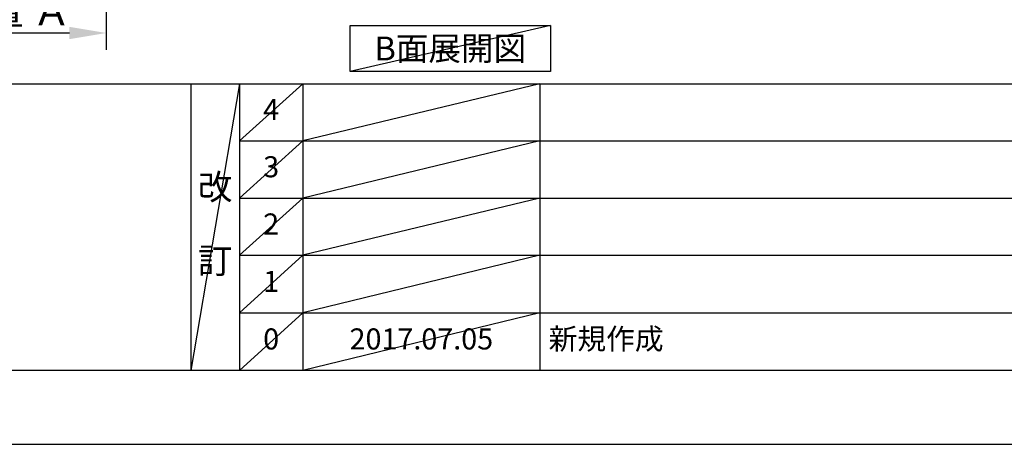
# Model space of a CAD drawing. Extents: x 55896 to 82369, y -11045 to -2175.
# Drawn here: x 59791 to 62596, y -11020 to -9810 of the extents above; entities that cross this region are included whole.
import ezdxf

# ---------------------------------------------------------------- set-up
doc = ezdxf.new("R2010")
doc.units = 0
doc.header["$LTSCALE"] = 50
doc.header["$MEASUREMENT"] = 0
doc.linetypes.add('CENTER', pattern=[2, 1.25, -0.25, 0.25, -0.25])
doc.layers.get('0').update_dxf_attribs({"linetype": 'CONTINUOUS'})
doc.layers.get('DEFPOINTS').update_dxf_attribs({"color": 146, "linetype": 'CONTINUOUS'})
for name, color, linetype in [('111-壁仕上', 3, 'CONTINUOUS'), ('160-文字', 254, 'CONTINUOUS'), ('166-寸法B', 11, 'CONTINUOUS'), ('190-図面外枠', 5, 'CONTINUOUS'), ('191-図面内枠', 4, 'CONTINUOUS')]:
    doc.layers.add(name, color=color, linetype=linetype)
doc.styles.add('KH001', font='txt')
doc.dimstyles.new('KH1xx030', dxfattribs={"dimscale": 30, "dimtxt": 2, "dimasz": 0.6, "dimexe": 0.3, "dimexo": 1.2, "dimgap": 0.5, "dimtad": 3, "dimdec": 1, "dimdsep": 46, "dimlunit": 6, "dimtxsty": 'KH001', "dimblk": 'DOT', "dimcen": 1, "dimdle": 1, "dimclrd": 256, "dimclre": 256, "dimclrt": 256, "dimadec": 0, "dimazin": 0, "dimtfac": 1, "dimtdec": 1, "dimtix": 1, "dimtmove": 2, "dimatfit": 3, "dimldrblk": 'CLOSEDBLANK', "dimfxl": 1, "dimtolj": 1, "dimtzin": 0, "dimlwd": -1, "dimlwe": -1, "dimarcsym": 0})

# ---------------------------------------------------------------- blocks, each defined once
blk = doc.blocks.new('A$C5D946DDC')
at = {"layer": '190-図面外枠'}
blk.add_line((20519, 350.7), (271, 350.7), dxfattribs=at)
at = {"layer": 'DEFPOINTS'}
blk.add_lwpolyline([(0, 0), (20790, 0), (20790, 14700), (0, 14700)], close=True, dxfattribs=at)
blk = doc.blocks.new('*D70')
at = {"layer": '166-寸法B', "transparency": 16777216}
for p, q in [((60037.7, -9820.5), (60037.7, -9851.3)), ((59932.7, -9848.3), (59355.4, -9848.3))]:
    blk.add_line(p, q, dxfattribs=at)
blk.add_solid([(59932.7, -9830.8), (59932.7, -9865.8), (60037.7, -9848.3)], dxfattribs=at)
at = {"layer": 'DEFPOINTS', "color": 0, "transparency": 16777216}
for p in [(59364.4, -9625.6), (60037.7, -9790.5), (59364.4, -9848.3)]:
    blk.add_point(p, dxfattribs=at)
at = {"layer": '166-寸法B', "transparency": 16777216, "insert": (59648.6, -9785.8), "char_height": 81, "attachment_point": 5, "style": 'KH001'}
blk.add_mtext('\\A1;基準位置 Ａ', dxfattribs=at)
blk = doc.blocks.new('_ClosedBlank')
at = {"color": 0, "linetype": 'ByBlock', "lineweight": -2}
for p, q in [((-1, 0.167), (0, 0)), ((-1, 0.167), (-1, -0.167)), ((0, 0), (-1, -0.167))]:
    blk.add_line(p, q, dxfattribs=at)
blk = doc.blocks.new('_None')

msp = doc.modelspace()

# ---------------------------------------------------------------- linework, layer by layer
at = {"layer": '111-壁仕上', "color": 253, "linetype": 'CENTER', "ltscale": 2}
msp.add_line((60037.69, -5979.58), (60037.69, -9895.78), dxfattribs=at)
at = {"layer": '160-文字'}
msp.add_lwpolyline([(60732.63, -9827.15), (61302.66, -9827.15), (61302.66, -9957.58), (60732.63, -9957.58)], close=True, dxfattribs=at)
at = {"layer": '191-図面内枠'}
for p, q in [((56058.53, -9992.67), (68207.35, -9992.67)), ((60278.79, -9992.67), (60278.79, -10809.6)), ((60416.91, -9992.67), (60416.91, -10809.6)), ((60597.87, -9992.67), (60597.87, -10809.6)), ((61272.52, -9992.67), (61272.52, -10809.6)), ((60416.91, -10155.6), (64901.31, -10155.6)), ((60416.91, -10318.6), (64901.31, -10318.6)), ((60416.91, -10481.6), (64901.31, -10481.6)), ((60416.91, -10645.6), (64901.31, -10645.6))]:
    msp.add_line(p, q, dxfattribs=at)
at = {"layer": 'DEFPOINTS'}
for p, q in [((61302.66, -9827.15), (60732.63, -9957.58)), ((60416.91, -9992.67), (60278.79, -10809.6)), ((60597.87, -9992.67), (60416.91, -10155.67)), ((61272.52, -9992.67), (60597.87, -10155.6)), ((60597.87, -10155.6), (60416.91, -10318.6)), ((61272.52, -10155.6), (60597.87, -10318.6)), ((60597.87, -10318.6), (60416.91, -10481.6)), ((61272.52, -10318.6), (60597.87, -10481.6)), ((60597.87, -10481.6), (60416.91, -10645.6)), ((61272.52, -10481.6), (60597.87, -10645.6)), ((60597.87, -10645.6), (60416.91, -10809.6)), ((61272.52, -10645.6), (60597.87, -10809.6))]:
    msp.add_line(p, q, dxfattribs=at)

# ---------------------------------------------------------------- block references
at = {"layer": '190-図面外枠', "xscale": 0.599999999976717, "yscale": 0.599999999976717, "zscale": 0.599999999976717}
msp.add_blockref('A$C5D946DDC', (55895.95, -11020), dxfattribs=at)

# ---------------------------------------------------------------- texts
at = {"layer": '160-文字', "insert": (61017.64, -9892.36), "char_height": 68, "attachment_point": 5, "style": 'KH001'}
msp.add_mtext('{\\fArial|b0|i0|c0|p32;B}面展開図', dxfattribs=at)
at = {"layer": '160-文字', "line_spacing_factor": 0.876232, "style": 'KH001'}
for s, insert, char_height, attachment_point in [('4', (60507.39, -10074.17), 60, 5), ('3', (60507.39, -10237.1), 60, 5), ('改\\P\\P訂', (60347.85, -10401.13), 72, 5), ('2', (60507.39, -10400.1), 60, 5), ('1', (60507.39, -10563.6), 60, 5), ('新規作成', (61297.82, -10727.6), 60, 4), ('0', (60507.39, -10727.6), 60, 5), ('2017.07.05', (60935.19, -10727.6), 60, 5)]:
    msp.add_mtext(s, dxfattribs=dict(at, insert=insert, char_height=char_height, attachment_point=attachment_point))

# ---------------------------------------------------------------- dimensions: what is measured, and where the dimension line sits
at = {"layer": '166-寸法B'}
dim = msp.add_linear_dim(base=(59364.42, -9848.31), p1=(60037.69, -9790.51), p2=(59364.42, -9625.57), text='基準位置 Ａ', dimstyle='KH1xx030', override={"dimtxt": 2.7, "dimasz": 3.5, "dimexe": 0.1, "dimexo": 1, "dimblk2": 'None', "dimsah": 1, "dimdle": 0.3, "dimse2": 1}, dxfattribs=at)
dim.commit()
dim.dimension.update_dxf_attribs({"geometry": '*D70', "text_midpoint": (59648.56, -9785.82)})

doc.saveas('drawing.dxf')
